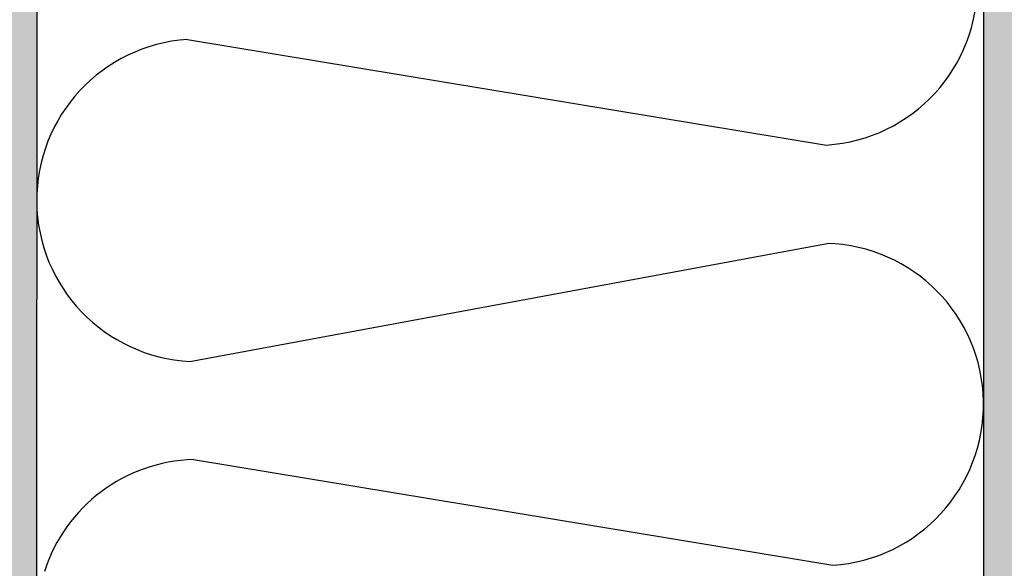
# Model space of a CAD drawing. Units: inches. Extents: x 4 to 81.1, y -45.7 to 52.8.
# Drawn here: x 46.5 to 50, y -35.4 to -33.5 of the extents above; entities that cross this region are included whole.
import ezdxf

# ---------------------------------------------------------------- set-up
doc = ezdxf.new("R2010")
doc.units = ezdxf.units.IN
doc.header["$MEASUREMENT"] = 0

msp = doc.modelspace()

# ---------------------------------------------------------------- hatches: boundary and pattern name
at = {"lineweight": -3}
h = msp.add_hatch(dxfattribs=at)
h.set_pattern_fill('AR-SAND', color=256, scale=0.094991)
h.set_pattern_definition([(37.5, (144.8295, -59.38584), (-0.0059838, 0.18303065), [0, -0.1443861, 0, -0.16148447, 0, -0.15436015]), (7.5, (144.8295, -59.38584), (0.1681126, 0.2680781), [0, -0.0778925, 0, -0.13013748, 0, -0.0498702]), (327.5, (144.71266, -59.38584), (0.29581502, 0.00053756), [0, -0.04749543, 0, -0.17098355, 0, -0.22322853]), (317.5, (144.71266, -59.38584), (0.28555456, 0.08337116), [0, -0.02374772, 0, -0.11208922, 0, -0.12823766])])
h.paths.add_polyline_path([(55.83796, -27.96481), (55.83802, -27.37093), (45.99374, -27.37023), (45.99318, -40.92354), (46.58688, -40.9236), (46.58738, -27.96416)])
h = msp.add_hatch(dxfattribs=at)
h.set_pattern_fill('AR-SAND', color=256, scale=0.094991)
h.set_pattern_definition([(37.5, (149.9819, -52.31442), (-0.0059838, 0.18303065), [0, -0.1443861, 0, -0.16148447, 0, -0.15436015]), (7.5, (149.9819, -52.31442), (0.1681126, 0.2680781), [0, -0.0778925, 0, -0.13013748, 0, -0.0498702]), (327.5, (149.86507, -52.31442), (0.29581502, 0.00053756), [0, -0.04749543, 0, -0.17098355, 0, -0.22322853]), (317.5, (149.86507, -52.31442), (0.28555456, 0.08337116), [0, -0.02374772, 0, -0.11208922, 0, -0.12823766])])
h.paths.add_polyline_path([(49.91156, -40.92392), (50.50525, -40.92397), (50.50537, -31.94432), (55.83758, -31.94459), (55.83764, -31.35072), (49.91174, -31.35039)])

# ---------------------------------------------------------------- linework, layer by layer
at = {"color": 7}
for p, q in [((47.11612, -33.53176), (49.36093, -33.9025)), ((47.12529, -34.66243), (49.36246, -34.24805)), ((47.13766, -35.0078), (49.38247, -35.37853))]:
    msp.add_line(p, q, dxfattribs=at)
at = {"lineweight": -3}
for points in [[(45.99318, -40.92354), (45.99374, -27.37023), (55.83802, -27.37093), (55.83796, -27.96481), (46.58738, -27.96416), (46.58688, -40.9236)], [(55.83764, -31.35072), (49.91174, -31.35039), (49.91156, -40.92392), (50.50525, -40.92397), (50.50537, -31.94432), (55.83758, -31.94459)]]:
    msp.add_lwpolyline(points, close=True, dxfattribs=at)
at = {"color": 7}
for centre, radius, start, end in [((49.32426, -33.33773), 0.56596, 273.71531, 88.31256), ((47.15342, -34.09683), 0.5663, 93.77602, 267.1535), ((47.12971, -34.09694), 0.56535, 163.67549, 163.82392), ((47.12971, -34.09694), 0.56535, 196.17608, 196.32005), ((49.34579, -34.81376), 0.56596, 273.71531, 88.31256), ((47.15251, -35.57305), 0.56544, 91.50505, 162.2303)]:
    msp.add_arc(centre, radius, start, end, dxfattribs=at)

doc.saveas('drawing.dxf')
